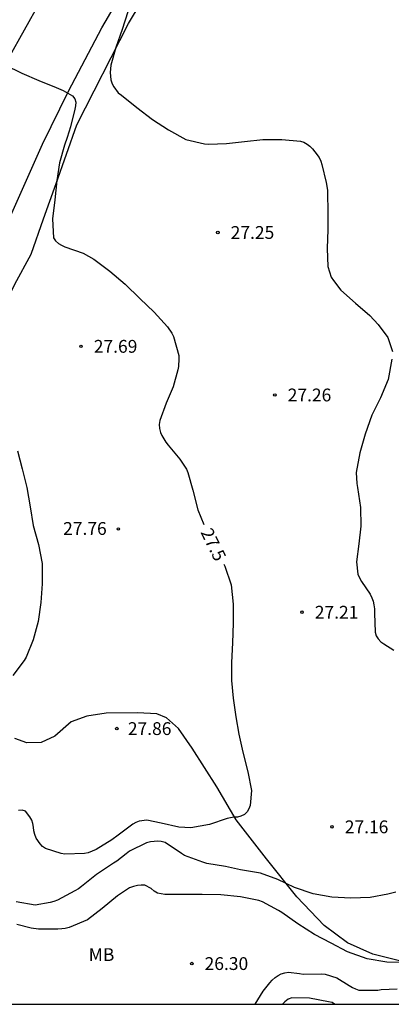
# Model space of a CAD drawing. Units: metres. Extents: x 579244 to 579594, y 4789790 to 4790041.
# Drawn here: x 579388 to 579409, y 4789790 to 4789848 of the extents above; entities that cross this region are included whole.
import ezdxf

# ---------------------------------------------------------------- set-up
doc = ezdxf.new("R2010")
doc.units = ezdxf.units.M
for name, color, linetype in [('010106', 9, 'Continuous'), ('020104', 34, 'Continuous'), ('020204', 9, 'Continuous'), ('020307', 24, 'Continuous'), ('020308', 9, 'Continuous'), ('060130', 9, 'Continuous'), ('070101', 9, 'ALAMBRADA'), ('070104', 3, 'Continuous'), ('070106', 6, 'Continuous'), ('100301', 7, 'Continuous')]:
    doc.layers.add(name, color=color, linetype=linetype)
doc.layers.add('020105', color=24, linetype='Continuous', lineweight=30)
doc.styles.add('ARIAL', font='ARIAL.TTF', dxfattribs={"height": 1})
doc.styles.add('ARIALI', font='ARIALI.TTF', dxfattribs={"height": 1})
doc.linetypes.add('ALAMBRADA', pattern='A,1,[203,DONOSTI.shx,S=0.1,R=0,X=0,Y=0],1', length=2)

# ---------------------------------------------------------------- blocks, each defined once
blk = doc.blocks.new('COTAPU')
blk.add_circle((0, 0), 0.075)

msp = doc.modelspace()

# ---------------------------------------------------------------- linework, layer by layer
at = {"layer": '010106', "flags": 128}
msp.add_lwpolyline([(579244.148, 4789790.417), (579594.138, 4789790.409), (579594.143, 4790040.402), (579244.153, 4790040.41)], close=True, dxfattribs=at)
at = {"layer": '020104', "flags": 128}
for points, elevation in [([(579393.996, 4789848.563), (579393.659, 4789847.526), (579393.295, 4789846.467), (579393.001, 4789845.438), (579392.948, 4789845.006), (579392.99, 4789844.572), (579393.065, 4789844.354), (579393.172, 4789844.168), (579393.43, 4789843.816), (579393.613, 4789843.675), (579394.507, 4789842.962), (579395.436, 4789842.261), (579396.364, 4789841.658), (579397.385, 4789841.085), (579398.489, 4789840.821), (579398.717, 4789840.818), (579399.77, 4789840.845), (579400.827, 4789840.971), (579401.904, 4789841.089), (579403.016, 4789841.091), (579404.108, 4789840.989), (579404.299, 4789840.922), (579404.507, 4789840.811), (579404.664, 4789840.686), (579404.81, 4789840.54), (579404.957, 4789840.357), (579405.196, 4789840.028), (579405.295, 4789839.811), (579405.351, 4789839.614), (579405.612, 4789838.561), (579405.685, 4789838.123), (579405.685, 4789837.916), (579405.705, 4789836.864), (579405.719, 4789835.814), (579405.665, 4789834.704), (579405.709, 4789833.632), (579405.911, 4789833.007), (579406.033, 4789832.816), (579406.469, 4789832.252), (579407.324, 4789831.495), (579408.164, 4789830.769), (579408.666, 4789830.244), (579409.216, 4789829.475), (579409.499, 4789828.654)], 27), ([(579409.464, 4789828.215), (579409.243, 4789827.022), (579408.793, 4789825.955), (579408.289, 4789824.931), (579407.9, 4789823.817), (579407.585, 4789822.721), (579407.364, 4789821.569), (579407.4, 4789820.926), (579407.456, 4789820.683), (579407.621, 4789819.512), (579407.653, 4789818.42), (579407.519, 4789817.391), (579407.398, 4789816.334), (579407.471, 4789815.604), (579407.563, 4789815.393), (579407.685, 4789815.185), (579408.194, 4789814.438), (579408.289, 4789814.232), (579408.358, 4789814.033), (579408.411, 4789813.82), (579408.443, 4789813.577), (579408.444, 4789813.332), (579408.488, 4789812.213), (579408.537, 4789812.008), (579408.655, 4789811.816), (579408.825, 4789811.656), (579409, 4789811.536), (579409.568, 4789811.163)], 27), ([(579387.525, 4789822.831), (579387.79, 4789821.786), (579388.07, 4789820.688), (579388.261, 4789819.559), (579388.441, 4789818.469), (579388.762, 4789817.358), (579388.972, 4789816.233), (579388.968, 4789815.046), (579388.885, 4789813.953), (579388.74, 4789812.846), (579388.446, 4789811.769), (579388.04, 4789810.752), (579387.92, 4789810.549), (579387.25, 4789809.668)], 28), ([(579409.699, 4789796.982), (579409.23, 4789796.862), (579408.182, 4789796.671), (579407.065, 4789796.638), (579405.951, 4789796.683), (579404.842, 4789796.891), (579403.756, 4789797.257), (579402.774, 4789797.732), (579401.758, 4789798.088), (579400.595, 4789798.291), (579399.704, 4789798.475), (579398.614, 4789798.656), (579398.384, 4789798.733), (579397.316, 4789799.136), (579397.14, 4789799.248), (579396.184, 4789799.897), (579395.951, 4789799.956), (579395.75, 4789799.965), (579395.318, 4789799.933), (579395.087, 4789799.862), (579394.079, 4789799.383), (579393.89, 4789799.233), (579393.343, 4789798.796), (579393.142, 4789798.688), (579392.152, 4789798.012), (579391.279, 4789797.317), (579391.094, 4789797.18), (579390.884, 4789797.061), (579389.871, 4789796.511), (579389.649, 4789796.432), (579389.435, 4789796.381), (579388.561, 4789796.228), (579387.443, 4789796.405)], 27), ([(579410.301, 4789792.865), (579409.175, 4789792.873), (579408.015, 4789793.068), (579406.867, 4789793.485), (579405.91, 4789794.001), (579404.92, 4789794.494), (579403.951, 4789795.131), (579403.014, 4789795.795), (579402.812, 4789795.908), (579401.885, 4789796.417), (579401.67, 4789796.493), (579400.584, 4789796.699), (579399.44, 4789796.816), (579398.34, 4789796.848), (579397.243, 4789796.848), (579396.158, 4789796.85), (579395.95, 4789796.873), (579395.728, 4789796.931), (579395.538, 4789797.039), (579395.363, 4789797.186), (579394.98, 4789797.387), (579394.775, 4789797.388), (579394.55, 4789797.363), (579394.312, 4789797.308), (579394.084, 4789797.23), (579393.914, 4789797.117), (579393.387, 4789796.774), (579392.495, 4789796.025), (579391.621, 4789795.359), (579390.56, 4789794.909), (579390.325, 4789794.853), (579390.114, 4789794.827), (579389.895, 4789794.822), (579388.747, 4789794.822), (579388.327, 4789794.864), (579387.479, 4789795.091)], 26.5), ([(579401.446, 4789790.414), (579401.911, 4789791.18), (579402.304, 4789791.671), (579402.455, 4789791.832), (579402.623, 4789791.982), (579402.8, 4789792.099), (579402.983, 4789792.186), (579403.188, 4789792.255), (579403.413, 4789792.288), (579404.058, 4789792.217), (579404.269, 4789792.184), (579405.321, 4789792.192), (579405.559, 4789792.175), (579406.228, 4789791.959), (579406.968, 4789791.518), (579407.153, 4789791.4), (579407.335, 4789791.314), (579407.527, 4789791.246), (579408.63, 4789791.247), (579408.843, 4789791.27), (579409.766, 4789791.325)], 26), ([(579406.103, 4789790.414), (579405.959, 4789790.51), (579405.758, 4789790.563), (579404.641, 4789790.771), (579403.598, 4789790.795), (579403.377, 4789790.701), (579403.19, 4789790.563), (579403.056, 4789790.414)], 25.5)]:
    msp.add_lwpolyline(points, dxfattribs=dict(at, elevation=elevation))
at = {"layer": '020105', "elevation": 27.5, "flags": 128}
for points in [[(579386.789, 4789845.452), (579387.779, 4789844.978), (579388.769, 4789844.531), (579389.795, 4789844.132), (579390.204, 4789843.958), (579390.756, 4789843.644), (579390.892, 4789843.473), (579390.943, 4789843.271), (579390.927, 4789843.062), (579390.886, 4789842.858), (579390.637, 4789841.822), (579390.425, 4789841.196), (579390.287, 4789840.754), (579389.985, 4789839.724), (579389.833, 4789838.689), (579389.704, 4789837.545), (579389.577, 4789836.435), (579389.641, 4789835.322), (579389.758, 4789835.138), (579389.932, 4789834.983), (579390.106, 4789834.882), (579390.305, 4789834.8), (579391.368, 4789834.416), (579392.004, 4789834.072), (579392.937, 4789833.367), (579393.826, 4789832.603), (579394.683, 4789831.775), (579395.53, 4789830.959), (579396.31, 4789830.104), (579396.572, 4789829.732), (579396.671, 4789829.537), (579396.982, 4789828.435), (579396.981, 4789828.232), (579396.953, 4789827.787), (579396.912, 4789827.582), (579396.652, 4789826.592), (579396.23, 4789825.64), (579395.856, 4789824.615), (579395.83, 4789824.384), (579395.836, 4789824.149), (579395.898, 4789823.913), (579395.98, 4789823.73), (579396.207, 4789823.345), (579396.348, 4789823.174), (579397.035, 4789822.344), (579397.437, 4789821.771), (579397.514, 4789821.564), (579397.799, 4789820.528), (579398.1, 4789819.389), (579398.451, 4789818.518)], [(579399.619, 4789816.198), (579399.676, 4789816.092), (579400.052, 4789814.989), (579400.168, 4789813.851), (579400.156, 4789812.749), (579400.122, 4789811.599), (579400.067, 4789810.442), (579400.074, 4789809.387), (579400.159, 4789808.343), (579400.325, 4789807.246), (579400.495, 4789806.23), (579400.725, 4789805.181), (579401.013, 4789804.022), (579401.242, 4789802.929), (579401.164, 4789802.055), (579401.078, 4789801.866), (579400.977, 4789801.693), (579400.818, 4789801.536), (579400.621, 4789801.432), (579400.423, 4789801.383), (579400.207, 4789801.38), (579399.811, 4789801.3), (579398.772, 4789800.943), (579397.674, 4789800.759), (579396.985, 4789800.782), (579395.943, 4789801.03), (579395.098, 4789801.197), (579394.661, 4789801.146), (579394.462, 4789801.065), (579394.276, 4789800.958), (579393.417, 4789800.314), (579393.06, 4789800.056), (579392.127, 4789799.471), (579391.658, 4789799.292), (579391.449, 4789799.251), (579390.305, 4789799.199), (579390.088, 4789799.239), (579389.174, 4789799.536), (579388.996, 4789799.666), (579388.853, 4789799.814), (579388.619, 4789800.151), (579388.533, 4789800.351), (579388.485, 4789800.567), (579388.465, 4789800.794), (579388.426, 4789801.008), (579388.355, 4789801.199), (579388.253, 4789801.393), (579388.001, 4789801.722), (579387.788, 4789801.786), (579387.587, 4789801.762)]]:
    msp.add_lwpolyline(points, dxfattribs=at)
at = {"layer": '060130'}
for points in [[(579372.971, 4789805.663, 28.445), (579374.613, 4789809.499, 28.695), (579376.092, 4789812.937, 28.913), (579377.288, 4789815.52, 28.883), (579379.84, 4789820.754, 28.765), (579382.35, 4789825.97, 28.573), (579385.926, 4789833.954, 28.159), (579388.996, 4789840.805, 27.787), (579390.514, 4789843.913, 27.457), (579392.464, 4789847.633, 27.143), (579394.434, 4789851.003, 26.905), (579397.702, 4789856.363, 26.585), (579400.742, 4789861.349, 26.455), (579403.396, 4789865.618, 26.249)], [(579376.578, 4789822.613, 28.749), (579378.09, 4789826.474, 28.577), (579382.614, 4789836.832, 28.097), (579383.128, 4789837.997, 28.048), (579385.41, 4789842.694, 27.74), (579387.022, 4789845.86, 27.448), (579388.856, 4789849.14, 27.192), (579390.848, 4789852.414, 26.966), (579392.982, 4789855.919, 26.782), (579394.418, 4789858.133, 26.667)]]:
    msp.add_polyline3d(points, dxfattribs=at)
at = {"layer": '070101'}
for points in [[(579389.785, 4789838.503, 28.862), (579391.008, 4789841.951, 28.765), (579394.028, 4789847.873, 28.191), (579399.68, 4789857.265, 27.639), (579406.495, 4789868.151, 25.976)], [(579381.441, 4789820.518, 29.686), (579383.462, 4789824.786, 29.551), (579387.37, 4789832.6, 29.101), (579388.316, 4789834.363, 28.979)]]:
    msp.add_polyline3d(points, dxfattribs=at)
at = {"layer": '070104'}
msp.add_polyline3d([(579410.386, 4789792.841, 26.521), (579408.342, 4789793.341, 26.641), (579406.866, 4789794.019, 26.723), (579405.494, 4789795.021, 26.825), (579403.898, 4789796.701, 26.969), (579402.112, 4789798.939, 27.195), (579400.333, 4789801.213, 27.417), (579399.205, 4789803.149, 27.631), (579397.757, 4789805.417, 27.703), (579396.965, 4789806.567, 27.707), (579396.263, 4789807.189, 27.707), (579395.697, 4789807.425, 27.705), (579394.549, 4789807.481, 27.711), (579392.723, 4789807.473, 27.681), (579391.579, 4789807.301, 27.787), (579390.661, 4789806.969, 27.881), (579389.709, 4789806.125, 27.877), (579388.913, 4789805.745, 27.859), (579388.077, 4789805.729, 27.869), (579387.371, 4789805.989, 27.889)], dxfattribs=at)
at = {"layer": '070106'}
msp.add_polyline3d([(579388.316, 4789834.363, 28.979), (579389.051, 4789836.433, 28.921), (579389.785, 4789838.503, 28.862)], dxfattribs=at)

# ---------------------------------------------------------------- block references
at = {"layer": '020204', "rotation": 359.9987685839998}
for p in [(579399.265, 4789835.634, 27.247), (579391.243, 4789828.963, 27.691), (579402.607, 4789826.113, 27.259), (579393.433, 4789818.261, 27.761), (579404.195, 4789813.383, 27.205), (579393.343, 4789806.565, 27.855), (579405.952, 4789800.807, 27.163), (579397.738, 4789792.796, 26.303)]:
    msp.add_blockref('COTAPU', p, dxfattribs=at)

# ---------------------------------------------------------------- texts
at = {"layer": '020307', "style": 'ARIALI'}
msp.add_text('27.5', height=0.75, rotation=296.31077, dxfattribs=at).set_placement((579398.23, 4789818.075, 27.499))
at = {"layer": '020308', "style": 'ARIAL'}
for s, p in [('27.25', (579400.015, 4789835.259, 27.246)), ('27.69', (579391.993, 4789828.588, 27.69)), ('27.26', (579403.357, 4789825.738, 27.258)), ('27.76', (579390.196, 4789817.915, 27.76)), ('27.21', (579404.945, 4789813.008, 27.204)), ('27.86', (579393.99, 4789806.19, 27.854)), ('27.16', (579406.702, 4789800.432, 27.162)), ('26.30', (579398.488, 4789792.421, 26.302))]:
    msp.add_text(s, height=0.75, rotation=359.99877, dxfattribs=at).set_placement(p)
at = {"layer": '100301', "style": 'ARIAL'}
msp.add_text('MB', height=0.75, rotation=359.99877, dxfattribs=at).set_placement((579391.696, 4789792.949))

doc.saveas('drawing.dxf')
